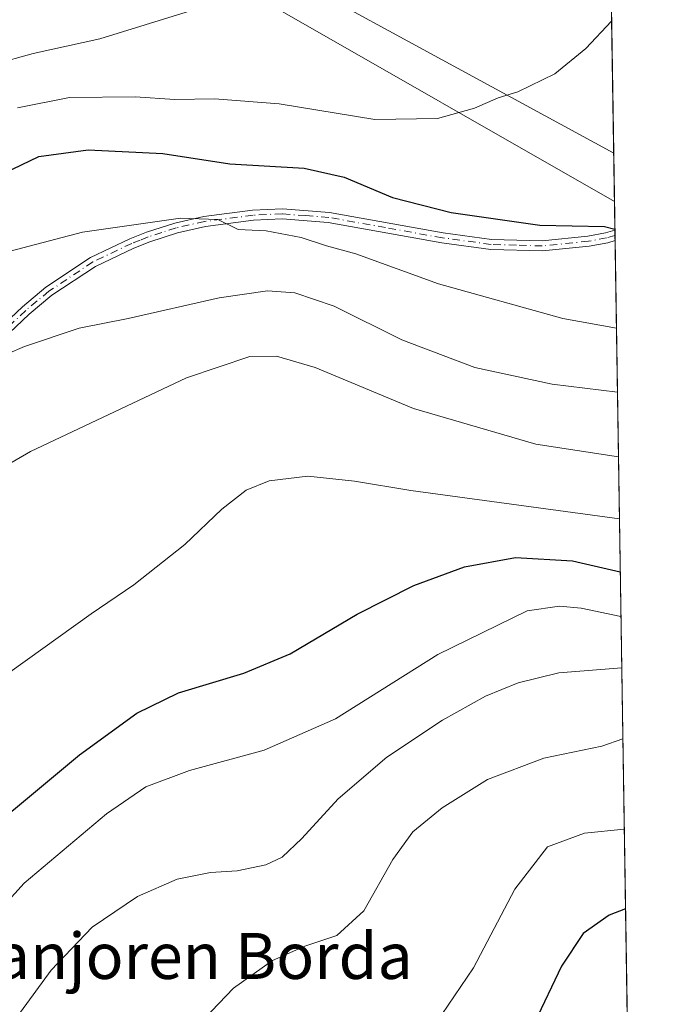
# Model space of a CAD drawing. Units: metres. Extents: x 603161 to 606604, y 4787052 to 4789417.
# Drawn here: x 606467 to 606580, y 4787604 to 4787775 of the extents above; entities that cross this region are included whole.
import ezdxf
from ezdxf.enums import TextEntityAlignment as Align

# ---------------------------------------------------------------- set-up
doc = ezdxf.new("R2010")
doc.units = ezdxf.units.M
doc.header["$MEASUREMENT"] = 0
doc.linetypes.add('DGN Style 4', pattern=[2.6384748266838614, 1.318413404963828, -0.6592067024819142, 0.001648016756204785, -0.6592067024819142])
for name, color, linetype, lineweight in [('Arbolado forestal CxS', 92, 'Continuous', 0), ('Camino Cxs', 7, 'Continuous', 0), ('Camino eje', 30, 'DGN Style 4', 13), ('Comarca CxS', 21, 'Continuous', 0), ('Comunidad Autónoma CxS', 142, 'Continuous', 0), ('Curva de nivel maestra', 30, 'Continuous', 30), ('Curva de nivel normal', 30, 'Continuous', 0), ('Municipio CxS', 4, 'Continuous', 0), ('Pastizal CxS', 92, 'Continuous', 0), ('Provincia CxS', 1, 'Continuous', 0), ('Tendido', 6, 'Continuous', 0), ('Texto cartográfico', 7, 'Continuous', 0)]:
    doc.layers.add(name, color=color, linetype=linetype, lineweight=lineweight)
doc.styles.add('Style-Arial', font='txt')

# ---------------------------------------------------------------- blocks, each defined once
blk = doc.blocks.new('*U30')
at = {"layer": 'Pastizal CxS', "color": 92, "linetype": 'Continuous', "lineweight": 0}
blk.add_polyline3d([(606485.9049000005, 4787797.710700001, 417.1487999999954), (606570.1190999999, 4787751.894400001, 403.4213000000018), (606572.9400000004, 4787572.695400001, 340.2483999999968)], dxfattribs=at)
blk = doc.blocks.new('*U36')
at = {"layer": 'Camino Cxs', "color": 7, "linetype": 'Continuous', "lineweight": 0}
blk.add_polyline3d([(606454.5800999999, 4787713.2501, 401.6802000000025), (606467.2401000002, 4787725.190099999, 396.6805000000023), (606471.3300999999, 4787728.5801, 397.2676000000066), (606479.0701000001, 4787733.7301, 397.7765000000072), (606485.9200999998, 4787737.0001, 398.0898000000016), (606488.8400999998, 4787738.140100001, 398.982600000003), (606493.7600999996, 4787739.7401, 399.7635000000009), (606498.7901, 4787740.870100001, 399.5785999999935), (606507.3000999996, 4787741.970100001, 397.0647000000026), (606512.4700999996, 4787742.2301, 397.1775000000052), (606520.6501000002, 4787741.5801, 398.0714000000008), (606540.4600999998, 4787738.040100001, 398.8892000000051), (606548.8701, 4787736.9001, 399.3300000000018), (606557.6700999998, 4787736.640100001, 400.0871000000043), (606565.6201, 4787737.440099999, 400.3660999999993), (606568.6801000005, 4787738.0101, 400.6716000000015), (606570.3300999999, 4787738.490599999, 400.9076000000059), (606570.3601000002, 4787736.670100001, 400.4238000000041), (606569.0900999998, 4787736.300100001, 400.3276000000042), (606565.8701, 4787735.700099999, 400.1530999999959), (606557.7301000003, 4787734.880100001, 399.7311999999947), (606548.7200999996, 4787735.140100001, 398.976999999999), (606540.1901000004, 4787736.300100001, 398.3619000000036), (606520.4301000005, 4787739.840100001, 398.0390999999945), (606512.4401000004, 4787740.470100001, 397.0366999999969), (606507.4601999996, 4787740.220100001, 396.9680999999982), (606499.1001000004, 4787739.140100001, 400.6364000000031), (606494.2200999996, 4787738.040100001, 401.2335000000021), (606489.4302000003, 4787736.4901, 399.8181999999942), (606486.6300999997, 4787735.390100001, 399.5037000000011), (606479.9401000004, 4787732.200099999, 398.8271999999997), (606472.3801999995, 4787727.170100001, 398.7942000000039), (606468.4101, 4787723.870100001, 398.4858999999997), (606455.7500999998, 4787711.9301, 401.7874000000011)], dxfattribs=at)

msp = doc.modelspace()

# ---------------------------------------------------------------- linework, layer by layer
at = {"layer": 'Arbolado forestal CxS', "color": 92, "linetype": 'Continuous', "lineweight": 0, "extrusion": (0.09416925553553059, -0.1229157924892297, 0.9879391981638488), "elevation": -530971.5060805976, "flags": 128}
msp.add_lwpolyline([(3393226.154352303, 3390510.369778024), (3393194.303791833, 3390447.451574028), (3393233.290347246, 3390358.796864168)], dxfattribs=at)
at = {"layer": 'Arbolado forestal CxS', "color": 92, "linetype": 'Continuous', "lineweight": 0, "extrusion": (-0.001058945118618745, 0.06726512679548016, 0.9977345746000907), "elevation": 321808.9211545356, "flags": 128}
msp.add_lwpolyline([(-681858.511780321, -4766821.581661924), (-681858.511780321, -4766760.290033747)], dxfattribs=at)
at = {"layer": 'Arbolado forestal CxS', "color": 92, "linetype": 'Continuous', "lineweight": 0}
msp.add_polyline3d([(606568.1198000005, 4787878.895, 403.3496000000014), (606568.4571000002, 4787857.4724, 397.3635999999969), (606563.6639, 4787854.5119, 397.633600000001), (606568.5131999999, 4787853.908299999, 396.6374000000069), (606570.1190999999, 4787751.894400001, 403.4213000000018), (606485.9049000005, 4787797.710700001, 417.1487999999954), (606473.3853000002, 4787866.423900001, 426.8911999999983), (606475.3062000005, 4787869.1679, 425.6187999999966), (606502.3021, 4787899.6863, 422.6698999999935), (606511.8784999996, 4787908.953500001, 422.9395999999979)], close=True, dxfattribs=at)
at = {"layer": 'Camino Cxs', "color": 7, "linetype": 'Continuous', "lineweight": 0, "extrusion": (0.004103983857057952, -0.2567598982054066, 0.9664665084678571), "elevation": -1226422.428894948, "flags": 128}
msp.add_lwpolyline([(683009.0628100644, 4617331.938190884), (683009.0628100645, 4617330.054180901)], dxfattribs=at)
at = {"layer": 'Camino Cxs', "color": 7, "linetype": 'Continuous', "lineweight": 0}
for points in [[(606454.5800999999, 4787713.2501, 401.6802000000025), (606467.2401000002, 4787725.190099999, 396.6805000000023), (606471.3300999999, 4787728.5801, 397.2676000000066), (606479.0701000001, 4787733.7301, 397.7765000000072), (606485.9200999998, 4787737.0001, 398.0898000000016), (606488.8400999998, 4787738.140100001, 398.982600000003), (606493.7600999996, 4787739.7401, 399.7635000000009), (606498.7901, 4787740.870100001, 399.5785999999935), (606507.3000999996, 4787741.970100001, 397.0647000000026), (606512.4700999996, 4787742.2301, 397.1775000000052), (606520.6501000002, 4787741.5801, 398.0714000000008)], [(606570.3591999998, 4787736.670100001, 400.4238000000041), (606569.0900999998, 4787736.300100001, 400.3276000000042), (606565.8701, 4787735.700099999, 400.1530999999959), (606557.7301000003, 4787734.880100001, 399.7311999999947), (606548.7200999996, 4787735.140100001, 398.976999999999), (606540.1901000004, 4787736.300100001, 398.3619000000036), (606520.4301000005, 4787739.840100001, 398.0390999999945), (606512.4401000004, 4787740.470100001, 397.0366999999969), (606507.4601999996, 4787740.220100001, 396.9680999999982), (606499.1001000004, 4787739.140100001, 400.6364000000031), (606494.2200999996, 4787738.040100001, 401.2335000000021), (606489.4302000003, 4787736.4901, 399.8181999999942), (606486.6300999997, 4787735.390100001, 399.5037000000011), (606479.9401000004, 4787732.200099999, 398.8271999999997), (606472.3801999995, 4787727.170100001, 398.7942000000039), (606468.4101, 4787723.870100001, 398.4858999999997), (606455.7500999998, 4787711.9301, 401.7874000000011)], [(606520.6501000002, 4787741.5801, 398.0714000000008), (606540.4600999998, 4787738.040100001, 398.8892000000051), (606548.8701, 4787736.9001, 399.3300000000018), (606557.6700999998, 4787736.640100001, 400.0871000000043), (606565.6201, 4787737.440099999, 400.3660999999993), (606568.6801000005, 4787738.0101, 400.6716000000015), (606570.3300999999, 4787738.490700001, 400.9076000000059)]]:
    msp.add_polyline3d(points, dxfattribs=at)
at = {"layer": 'Camino eje', "color": 30, "linetype": 'DGN Style 4', "lineweight": 13}
msp.add_polyline3d([(606570.3443999998, 4787737.579, 400.5503999999929), (606568.8850999996, 4787737.155099999, 400.4182000000001), (606565.7451, 4787736.5701, 400.2590999999957), (606557.7001, 4787735.7601, 399.9088000000047), (606553.1951000001, 4787735.890100001, 399.6122999999934), (606548.7950999998, 4787736.020099999, 399.1533999999957), (606540.3251, 4787737.170100001, 398.5359999999928), (606530.4451000001, 4787738.940099999, 398.2311000000045), (606520.5401, 4787740.710100001, 398.0568000000058), (606516.5450999998, 4787741.0251, 397.4462000000058), (606512.4550999999, 4787741.350099999, 397.1070000000037), (606507.3800999997, 4787741.095100001, 397.0222000000067), (606498.9451000001, 4787740.005100001, 400.1187000000064), (606493.9901000002, 4787738.890100001, 400.4980999999971), (606491.5301000001, 4787738.090100001, 400.2495000000054), (606489.1350999996, 4787737.315099999, 399.5019999999931), (606487.7351000002, 4787736.765100001, 399.1613999999972), (606486.2751000002, 4787736.1951, 398.8031000000047), (606479.5050999997, 4787732.965100001, 398.3757999999943), (606471.8551000003, 4787727.8751, 398.037599999996), (606469.8101000005, 4787726.1801, 397.3340000000026), (606467.8251, 4787724.530099999, 397.6475999999966), (606455.1651, 4787712.590100001, 402.2844000000041)], dxfattribs=at)
at = {"layer": 'Comarca CxS', "color": 21, "linetype": 'Continuous', "lineweight": 0, "flags": 128}
msp.add_lwpolyline([(603639.5628410326, 4787058.496204865), (603196.6900007961, 4787051.659982096), (603161.410000796, 4789365.199982071), (606543.9000008232, 4789417.439982072), (606566.1812452557, 4788002.042588845), (606580.3200008209, 4787103.889982096)], close=True, dxfattribs=at)
at = {"layer": 'Comunidad Autónoma CxS', "color": 142, "linetype": 'Continuous', "lineweight": 0, "flags": 128}
msp.add_lwpolyline([(603639.5628410326, 4787058.496204865), (603196.6900007961, 4787051.659982096), (603161.410000796, 4789365.199982071), (606543.9000008232, 4789417.439982072), (606566.1812452557, 4788002.042588845), (606580.3200008209, 4787103.889982096)], close=True, dxfattribs=at)
at = {"layer": 'Curva de nivel maestra', "color": 30, "linetype": 'Continuous', "lineweight": 30, "flags": 128}
for points, elevation in [([(606457.9699999997, 4787745.520099999), (606470.1299999999, 4787751.300100001), (606478.6600000003, 4787752.450099999), (606491.6799999997, 4787751.800100001), (606503.3499999996, 4787750.0101), (606516.29, 4787749.300100001), (606523.2000000002, 4787747.700099999), (606531.6100000005, 4787744.1601), (606541.8700000001, 4787741.540100001), (606557.29, 4787739.340100001), (606568.5199999996, 4787739.130100001), (606570.3271000005, 4787738.678300001)], 400), ([(606439.0899999999, 4787599.7401), (606442.9000000004, 4787609.9301), (606449.0199999996, 4787622.340100001), (606455.3799999999, 4787630.110099999), (606465.7100000001, 4787637.710100001), (606477.1699999999, 4787647.270099999), (606487.1799999997, 4787654.5101), (606494.4000000004, 4787658.040100001), (606505.7599999999, 4787661.4301), (606513.8099999996, 4787664.840100001), (606525.4800000006, 4787671.710100001), (606535.3600000005, 4787676.690099999), (606544.1399999997, 4787679.9301), (606553.0099999999, 4787681.5801), (606562.9400000004, 4787680.970100001), (606571.2657000005, 4787679.0579)], 375), ([(606572.1882999997, 4787620.450999999), (606569.3099999996, 4787619.360099999), (606564.8099999996, 4787616.170100001), (606561.0199999996, 4787610.4901), (606556.3700000001, 4787600.640100001), (606552.5, 4787593.5701), (606548.9800000006, 4787589.3101), (606542.5700000003, 4787583.780099999), (606535.3600000005, 4787578.110099999), (606532.3399999999, 4787573.450099999), (606533.0499999998, 4787564.110099999), (606535.0499999998, 4787561.110099999), (606535.7074999996, 4787559.699100001)], 350)]:
    msp.add_lwpolyline(points, dxfattribs=dict(at, elevation=elevation))
at = {"layer": 'Curva de nivel normal', "color": 30, "linetype": 'Continuous', "lineweight": 0, "flags": 128}
for points, elevation in [([(606496.5, 4787776.640000001), (606480.7199999997, 4787771.76), (606469.1200000001, 4787769.199999999), (606462.3899999997, 4787767.380000001)], 410.0000000000001), ([(606569.7581000002, 4787774.825800001), (606565.2699999996, 4787770.060000001), (606559.8600000005, 4787765.67), (606553.4400000004, 4787762.560000001), (606550, 4787761.52), (606545.9100000003, 4787759.74), (606539.4400000004, 4787757.939999999), (606528.5800000001, 4787757.730000001), (606511.9100000003, 4787760.449999999), (606500.6399999997, 4787761.33), (606493.75, 4787761.230000001), (606486.8499999996, 4787761.699999999), (606475.4400000004, 4787761.58), (606466.3700000001, 4787759.76)], 405), ([(606461.5300000003, 4787733.890000001), (606477.7000000002, 4787738.17), (606494.7599999999, 4787740.57), (606501.2199999997, 4787740.359999999), (606504.7999999998, 4787738.600000001), (606509.6399999997, 4787738.359999999), (606515.75, 4787737.230000001), (606520.1500000004, 4787735.76), (606525.2599999999, 4787734.390000001), (606539.6200000001, 4787729.180000001), (606561.25, 4787723.119999999), (606570.5979000004, 4787721.477499999)], 395), ([(606461.6600000003, 4787715.74), (606467.6200000001, 4787718.289999999), (606477.0999999996, 4787721.430000001), (606485.6500000004, 4787723.16), (606501.5, 4787726.699999999), (606509.9100000003, 4787727.960000001), (606514.6600000003, 4787727.600000001), (606521.5, 4787725.279999999), (606533.2400000002, 4787719.449999999), (606545.9800000006, 4787714.630000001), (606559.4100000003, 4787711.74), (606570.7736000001, 4787710.319599999)], 390), ([(606415.9699999997, 4787601.939999999), (606413.0999999996, 4787613.560000001), (606412.0999999996, 4787618.9), (606412.3499999996, 4787621.92), (606416.1100000005, 4787633.529999999), (606422.2000000002, 4787645.57), (606427.6299999999, 4787656.960000001), (606430.4299999997, 4787660.550000001), (606432.8300000001, 4787662.449999999), (606434.4500000002, 4787666.57), (606436.5700000003, 4787670.640000001), (606440.1600000003, 4787677.810000001), (606448.5099999999, 4787686.92), (606460.4100000003, 4787695.25), (606468.6299999999, 4787699.980000001), (606495.7999999998, 4787712.800000001), (606506.8200000003, 4787716.5), (606511.4600000001, 4787716.600000001), (606518.1699999999, 4787714.619999999), (606535.2800000003, 4787707.5), (606556.5599999996, 4787701.279999999), (606570.9502999998, 4787699.091200001)], 385), ([(606428.8200000003, 4787599.74), (606430.3700000001, 4787610.34), (606431.1600000003, 4787622.5), (606432.9400000004, 4787630.100000001), (606437.7199999997, 4787638.180000001), (606445.4000000004, 4787646.92), (606450.6299999999, 4787651.41), (606455.6299999999, 4787655.74), (606458.6699999999, 4787657.390000001), (606465.0499999998, 4787661.640000001), (606479.2300000006, 4787671.77), (606486.6399999997, 4787676.84), (606495.4800000006, 4787683.82), (606501.9600000001, 4787689.960000001), (606506.1600000003, 4787693.279999999), (606510.1600000003, 4787694.930000001), (606516.9199999999, 4787695.74), (606525.04, 4787694.859999999), (606534.8300000001, 4787693.25), (606571.1201, 4787688.307)], 380), ([(606451.0300000003, 4787595.9), (606454.3200000003, 4787607.039999999), (606458.8399999999, 4787615.4), (606467.5599999996, 4787624.91), (606481.8600000005, 4787636.99), (606488.7199999997, 4787641.680000001), (606496.3399999999, 4787644.52), (606509.3300000001, 4787648.09), (606521.7300000006, 4787653.49), (606539.54, 4787664.730000001), (606555.04, 4787672.289999999), (606560.7100000001, 4787673.109999999), (606564.4800000006, 4787672.74), (606571.3876999998, 4787671.304300001)], 370.0000000000001), ([(606466.9199999999, 4787602.51), (606472.2599999999, 4787609.789999999), (606479.4100000003, 4787617.300000001), (606487.25, 4787622.600000001), (606494.1600000003, 4787625.609999999), (606499.9600000001, 4787626.789999999), (606504.6200000001, 4787627.08), (606509.6200000001, 4787628.109999999), (606512.4600000001, 4787629.460000001), (606515.8799999999, 4787632.680000001), (606522.1900000004, 4787639.619999999), (606530.6399999997, 4787646.83), (606540.3099999996, 4787653.289999999), (606547.8399999999, 4787657.449999999), (606553.4800000006, 4787659.75), (606560.5800000001, 4787661.539999999), (606571.5278000003, 4787662.409800001)], 365), ([(606495.0300000003, 4787597.359999999), (606504, 4787606.67), (606510.7599999999, 4787611.5), (606516.3899999997, 4787613.970000001), (606521.9600000001, 4787615.810000001), (606526.6200000001, 4787620.140000001), (606531.7000000002, 4787629.08), (606535.1500000004, 4787633.890000001), (606540.2800000003, 4787638.02), (606548.1900000004, 4787642.99), (606557.9500000002, 4787646.699999999), (606568.0300000003, 4787648.74), (606571.7222999996, 4787650.049000001)], 360), ([(606571.9698000001, 4787634.329500001), (606565.0499999998, 4787633.640000001), (606558.6100000005, 4787631.26), (606552.9100000003, 4787623.91), (606545.7199999997, 4787610.24), (606539.0999999996, 4787600.470000001)], 355)]:
    msp.add_lwpolyline(points, dxfattribs=dict(at, elevation=elevation))
at = {"layer": 'Municipio CxS', "color": 4, "linetype": 'Continuous', "lineweight": 0, "flags": 128}
msp.add_lwpolyline([(606214.508, 4787998.391), (606302.3820000013, 4788037.278999999), (606311.709999999, 4788041.406999999), (606330.1019999997, 4788049.546000001), (606334.7980000008, 4788051.512), (606341.2659999996, 4788055.025), (606366.0680000009, 4788049.181999999), (606482.4680000002, 4788021.762), (606483.1759999989, 4788021.595000001), (606488.1550000003, 4788020.422000002), (606489.4330000011, 4788020.120999998), (606566.1812452557, 4788002.042588845), (606580.3200008209, 4787103.889982096)], dxfattribs=at)
at = {"layer": 'Pastizal CxS', "color": 92, "linetype": 'Continuous', "lineweight": 0, "extrusion": (0.09416925553553059, -0.1229157924892297, 0.9879391981638488), "elevation": -530971.5060805976, "flags": 128}
msp.add_lwpolyline([(3393226.154352303, 3390510.369778024), (3393194.303791833, 3390447.451574028), (3393233.290347246, 3390358.796864168)], dxfattribs=at)
at = {"layer": 'Pastizal CxS', "color": 92, "linetype": 'Continuous', "lineweight": 0, "extrusion": (0.003051886192016036, -0.1938699854665235, 0.9810224843120983), "elevation": -925954.4418477272, "flags": 128}
msp.add_lwpolyline([(681854.0567939389, 4687022.412077911), (681854.0567939389, 4687008.747395517)], dxfattribs=at)
at = {"layer": 'Pastizal CxS', "color": 92, "linetype": 'Continuous', "lineweight": 0, "extrusion": (0.004619316085928997, -0.2924604557457871, 0.9562664606394313), "elevation": -1397038.996267981, "flags": 128}
msp.add_lwpolyline([(682105.9969650089, 4568739.54533599), (682105.9969650088, 4568738.591821722)], dxfattribs=at)
at = {"layer": 'Pastizal CxS', "color": 92, "linetype": 'Continuous', "lineweight": 0, "extrusion": (0.00295895907821297, -0.185475710348808, 0.9826443941893621), "elevation": -885820.6694981767, "flags": 128}
msp.add_lwpolyline([(682863.9096800422, 4694611.537809757), (682863.9096800423, 4694610.612738937)], dxfattribs=at)
at = {"layer": 'Pastizal CxS', "color": 92, "linetype": 'Continuous', "lineweight": 0, "extrusion": (0.005677913251226437, -0.3607080709543586, 0.9326614867407664), "elevation": -1723157.840371217, "flags": 128}
msp.add_lwpolyline([(681849.7525130529, 4456024.927562666), (681849.7525130528, 4455867.875678748)], dxfattribs=at)
at = {"layer": 'Provincia CxS', "color": 1, "linetype": 'Continuous', "lineweight": 0, "flags": 128}
msp.add_lwpolyline([(603639.5628410326, 4787058.496204865), (603196.6900007961, 4787051.659982096), (603161.410000796, 4789365.199982071), (606543.9000008232, 4789417.439982072), (606566.1812452557, 4788002.042588845), (606580.3200008209, 4787103.889982096)], close=True, dxfattribs=at)
at = {"layer": 'Tendido', "color": 6, "linetype": 'Continuous', "lineweight": 0, "extrusion": (0.2443569808241739, -0.1396696744227177, 0.9595738887491397), "elevation": -520096.526245059, "flags": 128}
msp.add_lwpolyline([(4457656.876123403, 1774601.385364722), (4457656.876123403, 1774890.750868814)], dxfattribs=at)

# ---------------------------------------------------------------- block references
at = {"layer": 'Camino Cxs', "color": 7, "linetype": 'Continuous', "lineweight": 0}
msp.add_blockref('*U36', (0, 0), dxfattribs=at)
at = {"layer": 'Pastizal CxS', "color": 92, "linetype": 'Continuous', "lineweight": 0}
msp.add_blockref('*U30', (0, 0), dxfattribs=at)

# ---------------------------------------------------------------- texts
at = {"layer": 'Texto cartográfico', "color": 7, "linetype": 'Continuous', "lineweight": 0, "style": 'Style-Arial'}
msp.add_text('Juanjoren Borda', height=8, dxfattribs=at).set_placement((606492.56765122, 4787612.280149999), align=Align.MIDDLE_CENTER)

doc.saveas('drawing.dxf')
